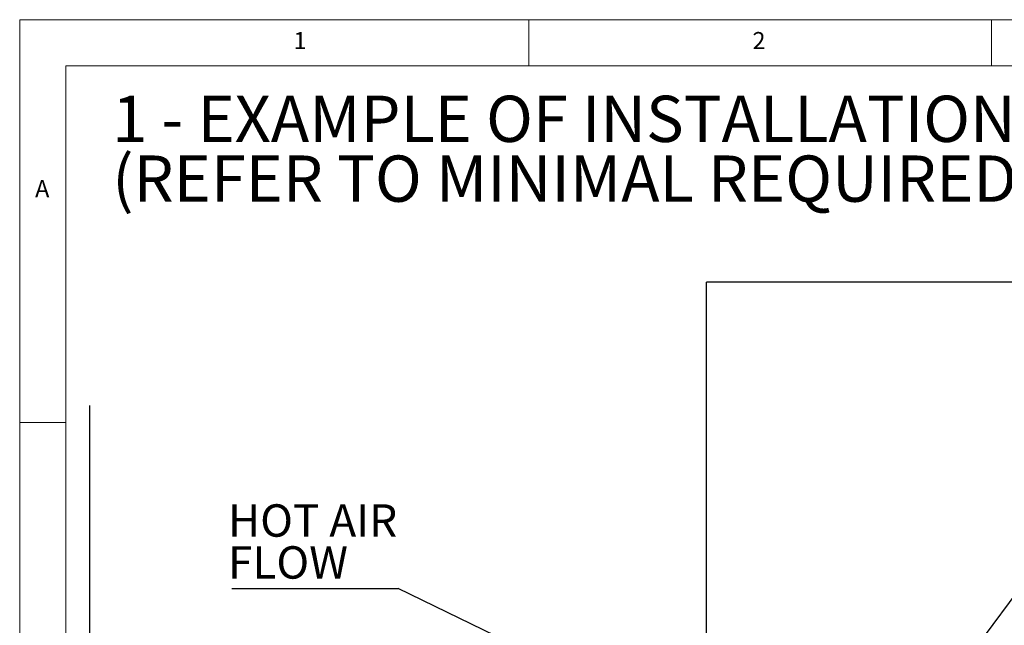
# Paper-space layout 'Foglio5' of a CAD drawing. Units: millimetres. Extents: x 5 to 415, y 5 to 292.
# Drawn here: x 5 to 111, y 227 to 292 of the extents above; entities that cross this region are included whole.
import ezdxf

# ---------------------------------------------------------------- set-up
doc = ezdxf.new("R2010")
doc.units = ezdxf.units.MM
doc.layers.add('VORDERGRUND', color=160, linetype='Continuous')
doc.styles.add('SLDTEXTSTYLE0', font='TXT', dxfattribs={"width": 0.75})
doc.styles.add('SLDTEXTSTYLE1', font='TXT', dxfattribs={"width": 0.7})
doc.dimstyles.new('SLDDIMSTYLE1', dxfattribs={"dimtxt": 0.18, "dimasz": 1.016, "dimexe": 0, "dimexo": 0.0625, "dimgap": 0, "dimtad": 0, "dimtih": 1, "dimtoh": 1, "dimdec": 0, "dimrnd": 1e-09, "dimzin": 0, "dimdsep": 46, "dimtxsty": 'Standard', "dimblk1": 'DOT', "dimblk2": 'DOT', "dimsah": 1, "dimcen": 0.09, "dimadec": 0, "dimazin": 0, "dimtfac": 1.016, "dimtdec": 0, "dimtofl": 0, "dimtmove": 0, "dimatfit": 3, "dimldrblk": 'DOT', "dimfxl": 0, "dimfrac": 2, "dimtolj": 1, "dimtzin": 0, "dimarcsym": 0})
doc.dimstyles.new('SLDDIMSTYLE21', dxfattribs={"dimtxt": 0.18, "dimasz": 0.338667, "dimexe": 0, "dimexo": 0.0625, "dimgap": 0, "dimtad": 0, "dimtih": 1, "dimtoh": 1, "dimdec": 0, "dimrnd": 1e-09, "dimzin": 0, "dimdsep": 46, "dimtxsty": 'Standard', "dimblk1": 'ORIGIN', "dimblk2": 'ORIGIN', "dimsah": 1, "dimcen": 0.09, "dimadec": 0, "dimazin": 0, "dimtfac": 1.016, "dimtdec": 0, "dimtofl": 0, "dimtmove": 0, "dimatfit": 3, "dimldrblk": 'ORIGIN', "dimfxl": 0, "dimfrac": 2, "dimtolj": 1, "dimtzin": 0, "dimarcsym": 0})

# ---------------------------------------------------------------- blocks, each defined once
blk = doc.blocks.new('_Dot')
at = {"color": 0, "linetype": 'ByBlock', "lineweight": -2}
blk.add_line((-0.5, 0), (-1, 0), dxfattribs=at)
at = {"color": 0, "linetype": 'ByBlock', "const_width": 0.5}
blk.add_lwpolyline([(-0.25, 0, 1), (0.25, 0, 1)], format="xyb", close=True, dxfattribs=at)
blk = doc.blocks.new('SW_NOTE_0_34')
at = {"layer": 'VORDERGRUND', "color": 0, "char_height": 5, "attachment_point": 1, "style": 'SLDTEXTSTYLE1'}
for s, insert in [('1 - EXAMPLE OF INSTALLATION - POSITIONING IN FORESEEN BOX', (0, 6.45)), ('(REFER TO MINIMAL REQUIRED CLEARANCE FOR PROPER PERFORMANCES)', (0, -0.01))]:
    blk.add_mtext(s, dxfattribs=dict(at, insert=insert))
blk = doc.blocks.new('SW_NOTE_0_76')
at = {"layer": 'VORDERGRUND', "color": 0}
blk.add_line((-17.98, 0), (0, 0), dxfattribs=at)
at = {"layer": 'VORDERGRUND', "color": 0, "char_height": 3.5, "attachment_point": 1, "style": 'SLDTEXTSTYLE0'}
for s, insert in [('HOT AIR', (-18.4, 9.08)), ('FLOW', (-18.4, 4.55))]:
    blk.add_mtext(s, dxfattribs=dict(at, insert=insert))
blk = doc.blocks.new('_Origin')
at = {"color": 0, "linetype": 'ByBlock', "lineweight": -2}
blk.add_line((0, 0), (-1, 0), dxfattribs=at)
blk.add_circle((0, 0), 0.5, dxfattribs=at)

psp = doc.layouts.new('Foglio5')

# ---------------------------------------------------------------- linework, layer by layer
at = {"color": 7, "linetype": 'Continuous', "lineweight": 18}
for p, q in [((415, 292), (5, 292)), ((5, 292), (5, 5)), ((60, 287), (60, 292)), ((110, 292), (110, 287)), ((410, 287), (10, 287)), ((10, 287), (10, 10)), ((10, 248.5), (5, 248.5))]:
    psp.add_line(p, q, dxfattribs=at)
at = {"color": 7, "linetype": 'Continuous', "lineweight": 25}
for p in [(79.1949557, 223.7094052), (119.1949557, 263.6314045)]:
    psp.add_line(p, (79.1949557, 263.6314045), dxfattribs=at)
at = {"layer": 'VORDERGRUND', "color": 5}
psp.add_line((12.528289, 250.3326855), (12.528289, 102.2906871), dxfattribs=at)

# ---------------------------------------------------------------- block references
for name, p in [('SW_NOTE_0_34', (14.9978728, 277.3397059)), ('SW_NOTE_0_76', (45.9040864, 230.5648638))]:
    psp.add_blockref(name, p, dxfattribs=at)

# ---------------------------------------------------------------- texts
at = {"color": 7, "linetype": 'Continuous', "lineweight": 0, "char_height": 1.8520833, "attachment_point": 1, "style": 'SLDTEXTSTYLE0'}
for s, insert in [('1', (34.5833333, 290.6680244)), ('2', (84.1666667, 290.6680244)), ('A', (6.6666667, 274.6680204))]:
    psp.add_mtext(s, dxfattribs=dict(at, insert=insert))

# ---------------------------------------------------------------- leaders
at = {"layer": 'VORDERGRUND', "color": 5}
for points, dimstyle in [([(99.5509496, 212.3167554), (121.2962914, 241.716635)], 'SLDDIMSTYLE1'), ([(70.1202377, 218.7656742), (45.9040864, 230.5648638)], 'SLDDIMSTYLE21')]:
    psp.add_leader(points, dimstyle=dimstyle, dxfattribs=at)

doc.saveas('drawing.dxf')
